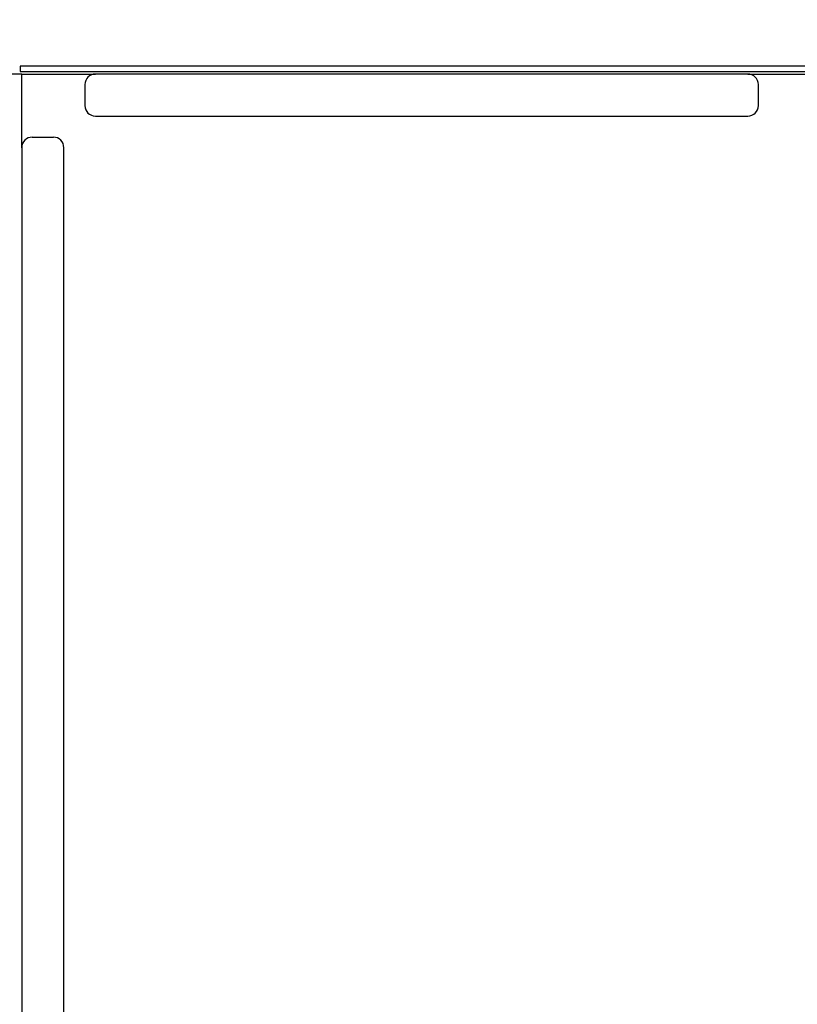
# Model space of a CAD drawing. Extents: x -65 to 881, y 4 to 861.
# Drawn here: x 98 to 135, y 739 to 786 of the extents above; entities that cross this region are included whole.
import ezdxf

# ---------------------------------------------------------------- set-up
doc = ezdxf.new("R2010")
doc.units = 0
doc.header["$LTSCALE"] = 52.631579
doc.header["$MEASUREMENT"] = 0
doc.linetypes.add('DASHED', pattern=[0.75, 0.5, -0.25])
doc.styles.get("Standard").update_dxf_attribs({"font": 'simplex.shx'})
doc.dimstyles.get("Standard").update_dxf_attribs({"dimtxt": 0.18, "dimasz": 0.18, "dimexe": 0.18, "dimexo": 0.0625, "dimgap": 0.09, "dimtad": 0, "dimtih": 1, "dimtoh": 1, "dimdec": 4, "dimzin": 0, "dimdsep": 46, "dimtxsty": 'Standard', "dimcen": 0.09, "dimadec": 0, "dimazin": 0, "dimtfac": 1, "dimtdec": 4, "dimtofl": 0, "dimtmove": 0, "dimatfit": 3, "dimfxl": 1, "dimtolj": 1, "dimtzin": 0, "dimarcsym": 0})

msp = doc.modelspace()

# ---------------------------------------------------------------- linework, layer by layer
at = {"color": 7}
for p, q in [((217.39915, 783.60299), (98.48914, 783.60299)), ((98.48914, 783.60299), (98.48914, 783.35299)), ((98.48914, 783.35299), (217.64915, 783.35299)), ((98.56131, 783.22799), (73.72306, 783.22799)), ((98.56131, 779.72799), (98.56131, 783.22799)), ((98.56131, 783.22799), (98.56131, 783.22799)), ((98.56131, 783.22799), (102.06131, 783.22799)), ((133.06131, 783.22799), (102.06131, 783.22799)), ((133.06131, 783.22799), (136.74273, 783.22799)), ((101.56131, 782.72799), (101.56131, 781.72799)), ((133.56131, 781.72799), (133.56131, 782.72799)), ((102.06131, 781.22799), (133.06131, 781.22799)), ((99.06131, 780.22799), (100.06131, 780.22799)), ((98.56131, 779.72799), (98.56131, 696.72799)), ((100.56131, 696.72799), (100.56131, 779.72799))]:
    msp.add_line(p, q, dxfattribs=at)
at = {"linetype": 'DASHED', "ltscale": 0.01}
msp.add_circle((177.77415, 738.22799), 123, dxfattribs=at)
at = {"color": 7}
for centre, start, end in [((102.06131, 782.72799), 90, 180), ((133.06131, 782.72799), 0, 90), ((102.06131, 781.72799), 180, 270), ((133.06131, 781.72799), 270, 0), ((99.06131, 779.72799), 90, 180), ((100.06131, 779.72799), 0, 90)]:
    msp.add_arc(centre, 0.5, start, end, dxfattribs=at)

# ---------------------------------------------------------------- leaders
msp.add_leader([(113.97298, 715.44697), (34.803, 756.19733), (30.07554, 756.19733)], dimstyle='Standard', override={"dimscale": 20, "dimtxt": 0.3048, "dimasz": 0.25, "dimdec": 0, "dimzin": 4, "dimlunit": 4}, dxfattribs=at)

doc.saveas('drawing.dxf')
